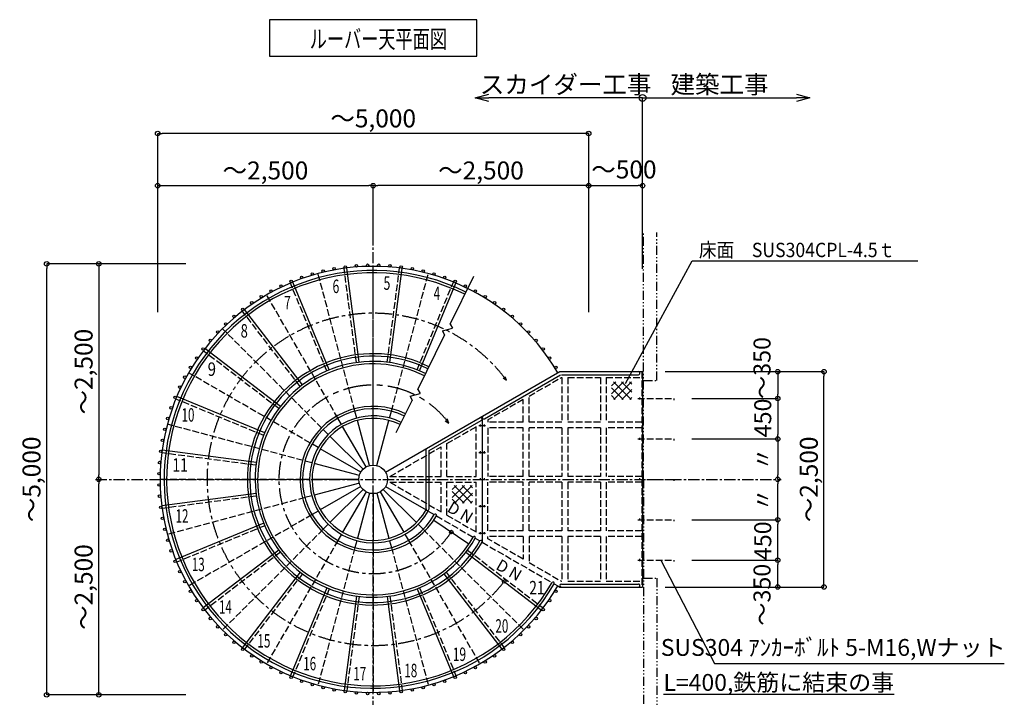
# Model space of a CAD drawing. Extents: x 109597 to 192906, y 16019 to 44719.
# Drawn here: x 125301 to 136266, y 29059 to 36608 of the extents above; entities that cross this region are included whole.
import ezdxf

# ---------------------------------------------------------------- set-up
doc = ezdxf.new("R2010")
doc.units = 0
doc.header["$LTSCALE"] = 100
doc.header["$MEASUREMENT"] = 0
for name, pattern in [('CENTER', [2, 1.25, -0.25, 0.25, -0.25]), ('CENTER1', [10, 6.25, -1.25, 1.25, -1.25]), ('DASHED3', [5, 3.75, -1.25]), ('PHANTOM2', [20, 10, -2.5, 1.25, -2.5, 1.25, -2.5])]:
    doc.linetypes.add(name, pattern=pattern)
doc.layers.get('0').update_dxf_attribs({"linetype": 'CONTINUOUS'})
doc.layers.get('Defpoints').update_dxf_attribs({"linetype": 'CONTINUOUS'})
for name, color, linetype in [('ルーバー', 1, 'CONTINUOUS'), ('寸法', 6, 'CONTINUOUS'), ('本体形状', 3, 'CONTINUOUS'), ('躯体形状', 2, 'CONTINUOUS')]:
    doc.layers.add(name, color=color, linetype=linetype)
doc.styles.add('1_20', font='romans.shx', dxfattribs={"width": 0.75, "bigfont": 'extfont2.shx'})
doc.styles.add('1_40', font='romans.shx', dxfattribs={"width": 0.75, "bigfont": 'extfont2.shx'})
doc.styles.add('40', font='romans.shx', dxfattribs={"bigfont": 'extfont2.shx'})
doc.dimstyles.new('1_50', dxfattribs={"dimscale": 50, "dimtxt": 4, "dimasz": 1, "dimexe": 0, "dimexo": 2, "dimgap": 1, "dimtad": 1, "dimdsep": 46, "dimlunit": 6, "dimtxsty": '1_40', "dimblk1": 'ORIGIN', "dimblk2": 'ORIGIN', "dimsah": 1, "dimcen": 0, "dimclrd": 256, "dimclre": 256, "dimclrt": 256, "dimazin": 0, "dimtfac": 1, "dimtmove": 2, "dimatfit": 3, "dimldrblk": 'NONE', "dimfxl": 1, "dimtolj": 1, "dimtzin": 0, "dimarcsym": 0})
doc.dimstyles.new('1_50_20', dxfattribs={"dimscale": 50, "dimtxt": 4, "dimasz": 1, "dimexe": 0, "dimexo": 2, "dimgap": 1, "dimtad": 1, "dimlfac": 0.4, "dimdsep": 46, "dimlunit": 6, "dimtxsty": '1_40', "dimblk1": 'ORIGIN', "dimblk2": 'ORIGIN', "dimsah": 1, "dimcen": 0, "dimclrd": 256, "dimclre": 256, "dimclrt": 256, "dimazin": 0, "dimtfac": 1, "dimtmove": 2, "dimatfit": 3, "dimldrblk": 'NONE', "dimfxl": 1, "dimtolj": 1, "dimtzin": 0, "dimarcsym": 0})

# ---------------------------------------------------------------- blocks, each defined once
blk = doc.blocks.new('_ORIGIN')
at = {"color": 0, "linetype": 'ByBlock'}
blk.add_line((0, 0), (-1, 0), dxfattribs=at)
blk.add_circle((0, 0), 0.5, dxfattribs=at)
blk = doc.blocks.new('*D23')
at = {"layer": 'Defpoints', "color": 0, "linetype": 'Continuous', "transparency": 16777216}
for p in [(125602, 33887), (127250, 33887), (127250, 29087)]:
    blk.add_point(p, dxfattribs=at)
at = {"layer": '寸法', "linetype": 'Continuous', "lineweight": -2, "transparency": 16777216}
for p, q in [((127150, 33887), (125602, 33887)), ((125602, 29137), (125602, 33837)), ((127150, 29087), (125602, 29087))]:
    blk.add_line(p, q, dxfattribs=at)
at = {"layer": '寸法', "linetype": 'Continuous', "lineweight": -2, "transparency": 16777216, "xscale": 50, "yscale": 50, "zscale": 50}
for p, rotation in [((125602, 33887), 90), ((125602, 29087), 270)]:
    blk.add_blockref('_ORIGIN', p, dxfattribs=dict(at, rotation=rotation))
at = {"layer": '寸法', "linetype": 'Continuous', "transparency": 16777216, "insert": (125433, 31487), "char_height": 200, "attachment_point": 5, "rotation": 90, "style": '1_40'}
blk.add_mtext('\\A1;～5,000', dxfattribs=at)
blk = doc.blocks.new('_NONE')
at = {"color": 0, "linetype": 'ByBlock'}
blk.add_circle((0, 0), 0.25, dxfattribs=at)
blk = doc.blocks.new('*D24')
at = {"layer": 'Defpoints', "color": 0, "linetype": 'Continuous', "transparency": 16777216}
for p in [(127250, 33887), (126182, 31487), (126765, 31487)]:
    blk.add_point(p, dxfattribs=at)
at = {"layer": '寸法', "linetype": 'Continuous', "lineweight": -2, "transparency": 16777216}
blk.add_line((126182, 33837), (126182, 31537), dxfattribs=at)
at = {"layer": '寸法', "linetype": 'Continuous', "lineweight": -2, "transparency": 16777216, "xscale": 50, "yscale": 50, "zscale": 50}
for p, rotation in [((126182, 33887), 90), ((126182, 31487), 270)]:
    blk.add_blockref('_ORIGIN', p, dxfattribs=dict(at, rotation=rotation))
at = {"layer": '寸法', "linetype": 'Continuous', "transparency": 16777216, "insert": (126013, 32687), "char_height": 200, "attachment_point": 5, "rotation": 90, "style": '1_40'}
blk.add_mtext('\\A1;～2,500', dxfattribs=at)
blk = doc.blocks.new('*D22')
at = {"layer": 'Defpoints', "color": 0, "linetype": 'Continuous', "transparency": 16777216}
for p in [(126182, 31487), (126765, 31487), (127250, 29087)]:
    blk.add_point(p, dxfattribs=at)
at = {"layer": '寸法', "linetype": 'Continuous', "lineweight": -2, "transparency": 16777216}
blk.add_line((126182, 29137), (126182, 31437), dxfattribs=at)
at = {"layer": '寸法', "linetype": 'Continuous', "lineweight": -2, "transparency": 16777216, "xscale": 50, "yscale": 50, "zscale": 50}
for p, rotation in [((126182, 31487), 90), ((126182, 29087), 270)]:
    blk.add_blockref('_ORIGIN', p, dxfattribs=dict(at, rotation=rotation))
at = {"layer": '寸法', "linetype": 'Continuous', "transparency": 16777216, "insert": (126013, 30287), "char_height": 200, "attachment_point": 5, "rotation": 90, "style": '1_40'}
blk.add_mtext('\\A1;～2,500', dxfattribs=at)
blk = doc.blocks.new('*D26')
at = {"layer": 'Defpoints', "color": 0, "linetype": 'Continuous', "transparency": 16777216}
for p in [(129238, 34759), (129238, 34065), (126838, 33249)]:
    blk.add_point(p, dxfattribs=at)
at = {"layer": '寸法', "linetype": 'Continuous', "lineweight": -2, "transparency": 16777216}
blk.add_line((126888, 34759), (129188, 34759), dxfattribs=at)
at = {"layer": '寸法', "linetype": 'Continuous', "lineweight": -2, "transparency": 16777216, "xscale": 50, "yscale": 50, "zscale": 50, "rotation": 180}
blk.add_blockref('_ORIGIN', (126838, 34759), dxfattribs=at)
at = {"layer": '寸法', "linetype": 'Continuous', "lineweight": -2, "transparency": 16777216, "xscale": 50, "yscale": 50, "zscale": 50}
blk.add_blockref('_ORIGIN', (129238, 34759), dxfattribs=at)
at = {"layer": '寸法', "linetype": 'Continuous', "transparency": 16777216, "insert": (128038, 34928), "char_height": 200, "attachment_point": 5, "style": '1_40'}
blk.add_mtext('\\A1;～2,500', dxfattribs=at)
blk = doc.blocks.new('*D25')
at = {"layer": 'Defpoints', "color": 0, "linetype": 'Continuous', "transparency": 16777216}
for p in [(126838, 35339), (126838, 33249), (131638, 33249)]:
    blk.add_point(p, dxfattribs=at)
at = {"layer": '寸法', "linetype": 'Continuous', "lineweight": -2, "transparency": 16777216}
for p, q in [((126838, 33349), (126838, 35339)), ((131588, 35339), (126888, 35339)), ((131638, 33349), (131638, 35339))]:
    blk.add_line(p, q, dxfattribs=at)
at = {"layer": '寸法', "linetype": 'Continuous', "lineweight": -2, "transparency": 16777216, "xscale": 50, "yscale": 50, "zscale": 50, "rotation": 180}
blk.add_blockref('_ORIGIN', (126838, 35339), dxfattribs=at)
at = {"layer": '寸法', "linetype": 'Continuous', "lineweight": -2, "transparency": 16777216, "xscale": 50, "yscale": 50, "zscale": 50}
blk.add_blockref('_ORIGIN', (131638, 35339), dxfattribs=at)
at = {"layer": '寸法', "linetype": 'Continuous', "transparency": 16777216, "insert": (129238, 35508), "char_height": 200, "attachment_point": 5, "style": '1_40'}
blk.add_mtext('\\A1;～5,000', dxfattribs=at)
blk = doc.blocks.new('*D27')
at = {"layer": 'Defpoints', "color": 0, "linetype": 'Continuous', "transparency": 16777216}
for p in [(129238, 34759), (129238, 34065), (131638, 33249)]:
    blk.add_point(p, dxfattribs=at)
at = {"layer": '寸法', "linetype": 'Continuous', "lineweight": -2, "transparency": 16777216}
for p, q in [((129238, 34165), (129238, 34759)), ((131588, 34759), (129288, 34759))]:
    blk.add_line(p, q, dxfattribs=at)
at = {"layer": '寸法', "linetype": 'Continuous', "lineweight": -2, "transparency": 16777216, "xscale": 50, "yscale": 50, "zscale": 50, "rotation": 180}
blk.add_blockref('_ORIGIN', (129238, 34759), dxfattribs=at)
at = {"layer": '寸法', "linetype": 'Continuous', "lineweight": -2, "transparency": 16777216, "xscale": 50, "yscale": 50, "zscale": 50}
blk.add_blockref('_ORIGIN', (131638, 34759), dxfattribs=at)
at = {"layer": '寸法', "linetype": 'Continuous', "transparency": 16777216, "insert": (130438, 34928), "char_height": 200, "attachment_point": 5, "style": '1_40'}
blk.add_mtext('\\A1;～2,500', dxfattribs=at)
blk = doc.blocks.new('*D21')
at = {"layer": 'Defpoints', "color": 0, "linetype": 'Continuous', "transparency": 16777216}
for p in [(132238, 34759), (132238, 34010), (131638, 33249)]:
    blk.add_point(p, dxfattribs=at)
at = {"layer": '寸法', "linetype": 'Continuous', "lineweight": -2, "transparency": 16777216}
for p, q in [((131688, 34759), (132188, 34759)), ((132238, 34110), (132238, 34759))]:
    blk.add_line(p, q, dxfattribs=at)
at = {"layer": '寸法', "linetype": 'Continuous', "lineweight": -2, "transparency": 16777216, "xscale": 50, "yscale": 50, "zscale": 50, "rotation": 180}
blk.add_blockref('_ORIGIN', (131638, 34759), dxfattribs=at)
at = {"layer": '寸法', "linetype": 'Continuous', "lineweight": -2, "transparency": 16777216, "xscale": 50, "yscale": 50, "zscale": 50}
blk.add_blockref('_ORIGIN', (132238, 34759), dxfattribs=at)
at = {"layer": '寸法', "linetype": 'Continuous', "transparency": 16777216, "insert": (132030, 34939), "char_height": 200, "attachment_point": 5, "style": '1_40'}
blk.add_mtext('\\A1;～500', dxfattribs=at)
blk = doc.blocks.new('*D50')
at = {"layer": 'Defpoints', "color": 0, "linetype": 'Continuous', "transparency": 16777216}
for p in [(132388, 32687), (134258, 32687), (132388, 30287)]:
    blk.add_point(p, dxfattribs=at)
at = {"layer": '寸法', "linetype": 'Continuous', "lineweight": -2, "transparency": 16777216}
for p, q in [((132488, 32687), (134258, 32687)), ((134258, 30337), (134258, 32637)), ((132488, 30287), (134258, 30287))]:
    blk.add_line(p, q, dxfattribs=at)
at = {"layer": '寸法', "linetype": 'Continuous', "lineweight": -2, "transparency": 16777216, "xscale": 50, "yscale": 50, "zscale": 50}
for p, rotation in [((134258, 32687), 90), ((134258, 30287), 270)]:
    blk.add_blockref('_ORIGIN', p, dxfattribs=dict(at, rotation=rotation))
at = {"layer": '寸法', "linetype": 'Continuous', "transparency": 16777216, "insert": (134089, 31487), "char_height": 200, "attachment_point": 5, "rotation": 90, "style": '1_40'}
blk.add_mtext('\\A1;～2,500', dxfattribs=at)
blk = doc.blocks.new('*D54')
at = {"layer": 'Defpoints', "color": 0, "linetype": 'Continuous', "transparency": 16777216}
for p in [(132488, 32687), (132687, 32387), (133743, 32387)]:
    blk.add_point(p, dxfattribs=at)
at = {"layer": '寸法', "linetype": 'Continuous', "lineweight": -2, "transparency": 16777216}
blk.add_line((133743, 32637), (133743, 32437), dxfattribs=at)
at = {"layer": '寸法', "linetype": 'Continuous', "lineweight": -2, "transparency": 16777216, "xscale": 50, "yscale": 50, "zscale": 50}
for p, rotation in [((133743, 32687), 90), ((133743, 32387), 270)]:
    blk.add_blockref('_ORIGIN', p, dxfattribs=dict(at, rotation=rotation))
at = {"layer": '寸法', "linetype": 'Continuous', "transparency": 16777216, "insert": (133568, 32727), "char_height": 190, "attachment_point": 5, "rotation": 90, "style": '1_40'}
blk.add_mtext('\\A1;～350', dxfattribs=at)
blk = doc.blocks.new('*D56')
at = {"layer": 'Defpoints', "color": 0, "linetype": 'Continuous', "transparency": 16777216}
for p in [(132687, 32387), (132687, 31937), (133743, 31937)]:
    blk.add_point(p, dxfattribs=at)
at = {"layer": '寸法', "linetype": 'Continuous', "lineweight": -2, "transparency": 16777216}
for p, q in [((132787, 32387), (133743, 32387)), ((133743, 32337), (133743, 31987)), ((132787, 31937), (133743, 31937))]:
    blk.add_line(p, q, dxfattribs=at)
at = {"layer": '寸法', "linetype": 'Continuous', "lineweight": -2, "transparency": 16777216, "xscale": 50, "yscale": 50, "zscale": 50}
for p, rotation in [((133743, 32387), 90), ((133743, 31937), 270)]:
    blk.add_blockref('_ORIGIN', p, dxfattribs=dict(at, rotation=rotation))
at = {"layer": '寸法', "linetype": 'Continuous', "transparency": 16777216, "insert": (133576, 32171), "char_height": 190, "attachment_point": 5, "rotation": 90, "style": '1_40'}
blk.add_mtext('\\A1;450', dxfattribs=at)
blk = doc.blocks.new('*D55')
at = {"layer": 'Defpoints', "color": 0, "linetype": 'Continuous', "transparency": 16777216}
for p in [(132687, 31937), (132687, 31487), (133743, 31487)]:
    blk.add_point(p, dxfattribs=at)
at = {"layer": '寸法', "linetype": 'Continuous', "lineweight": -2, "transparency": 16777216}
blk.add_line((133743, 31887), (133743, 31537), dxfattribs=at)
at = {"layer": '寸法', "linetype": 'Continuous', "lineweight": -2, "transparency": 16777216, "xscale": 50, "yscale": 50, "zscale": 50}
for p, rotation in [((133743, 31937), 90), ((133743, 31487), 270)]:
    blk.add_blockref('_ORIGIN', p, dxfattribs=dict(at, rotation=rotation))
at = {"layer": '寸法', "linetype": 'Continuous', "transparency": 16777216, "insert": (133576, 31714), "char_height": 190, "attachment_point": 5, "rotation": 90, "style": '1_40'}
blk.add_mtext('\\A1;〃', dxfattribs=at)
blk = doc.blocks.new('*D51')
at = {"layer": 'Defpoints', "color": 0, "linetype": 'Continuous', "transparency": 16777216}
for p in [(132687, 30587), (133743, 30587), (132488, 30287)]:
    blk.add_point(p, dxfattribs=at)
at = {"layer": '寸法', "linetype": 'Continuous', "lineweight": -2, "transparency": 16777216}
blk.add_line((133743, 30337), (133743, 30537), dxfattribs=at)
at = {"layer": '寸法', "linetype": 'Continuous', "lineweight": -2, "transparency": 16777216, "xscale": 50, "yscale": 50, "zscale": 50}
for p, rotation in [((133743, 30587), 90), ((133743, 30287), 270)]:
    blk.add_blockref('_ORIGIN', p, dxfattribs=dict(at, rotation=rotation))
at = {"layer": '寸法', "linetype": 'Continuous', "transparency": 16777216, "insert": (133568, 30201), "char_height": 190, "attachment_point": 5, "rotation": 90, "style": '1_40'}
blk.add_mtext('\\A1;～350', dxfattribs=at)
blk = doc.blocks.new('*D53')
at = {"layer": 'Defpoints', "color": 0, "linetype": 'Continuous', "transparency": 16777216}
for p in [(132687, 31487), (133743, 31487), (132687, 31037)]:
    blk.add_point(p, dxfattribs=at)
at = {"layer": '寸法', "linetype": 'Continuous', "lineweight": -2, "transparency": 16777216}
blk.add_line((133743, 31087), (133743, 31437), dxfattribs=at)
at = {"layer": '寸法', "linetype": 'Continuous', "lineweight": -2, "transparency": 16777216, "xscale": 50, "yscale": 50, "zscale": 50}
for p, rotation in [((133743, 31487), 90), ((133743, 31037), 270)]:
    blk.add_blockref('_ORIGIN', p, dxfattribs=dict(at, rotation=rotation))
at = {"layer": '寸法', "linetype": 'Continuous', "transparency": 16777216, "insert": (133576, 31259), "char_height": 190, "attachment_point": 5, "rotation": 90, "style": '1_40'}
blk.add_mtext('\\A1;〃', dxfattribs=at)
blk = doc.blocks.new('*D52')
at = {"layer": 'Defpoints', "color": 0, "linetype": 'Continuous', "transparency": 16777216}
for p in [(132687, 31037), (133743, 31037), (132687, 30587)]:
    blk.add_point(p, dxfattribs=at)
at = {"layer": '寸法', "linetype": 'Continuous', "lineweight": -2, "transparency": 16777216}
for p, q in [((132787, 31037), (133743, 31037)), ((133743, 30637), (133743, 30987)), ((132787, 30587), (133743, 30587))]:
    blk.add_line(p, q, dxfattribs=at)
at = {"layer": '寸法', "linetype": 'Continuous', "lineweight": -2, "transparency": 16777216, "xscale": 50, "yscale": 50, "zscale": 50}
for p, rotation in [((133743, 31037), 90), ((133743, 30587), 270)]:
    blk.add_blockref('_ORIGIN', p, dxfattribs=dict(at, rotation=rotation))
at = {"layer": '寸法', "linetype": 'Continuous', "transparency": 16777216, "insert": (133576, 30803), "char_height": 190, "attachment_point": 5, "rotation": 90, "style": '1_40'}
blk.add_mtext('\\A1;450', dxfattribs=at)
blk = doc.blocks.new('_Small')
at = {"color": 0, "linetype": 'ByBlock', "lineweight": -2}
blk.add_circle((0, 0), 0.25, dxfattribs=at)
blk = doc.blocks.new('_Open30')
at = {"color": 0, "linetype": 'ByBlock', "lineweight": -2}
for p, q in [((-1, 0.268), (0, 0)), ((0, 0), (-1, -0.268)), ((0, 0), (-1, 0))]:
    blk.add_line(p, q, dxfattribs=at)
blk = doc.blocks.new('*D82')
at = {"layer": 'Defpoints', "color": 0, "linetype": 'Continuous', "transparency": 16777216}
for p in [(130374, 35744), (130374, 35736), (132238, 33731)]:
    blk.add_point(p, dxfattribs=at)
at = {"layer": '寸法', "linetype": 'Continuous', "lineweight": -2, "transparency": 16777216}
for p, q in [((132238, 35736), (130524, 35736)), ((132238, 33831), (132238, 35736))]:
    blk.add_line(p, q, dxfattribs=at)
at = {"layer": '寸法', "linetype": 'Continuous', "lineweight": -2, "transparency": 16777216, "xscale": 150, "yscale": 150, "zscale": 150, "rotation": 180}
blk.add_blockref('_Open30', (130374, 35736), dxfattribs=at)
at = {"layer": '寸法', "linetype": 'Continuous', "lineweight": -2, "transparency": 16777216, "xscale": 150, "yscale": 150, "zscale": 150}
blk.add_blockref('_Small', (132238, 35736), dxfattribs=at)
at = {"layer": '寸法', "linetype": 'Continuous', "transparency": 16777216, "insert": (131381, 35886), "char_height": 200, "attachment_point": 5, "style": '1_40'}
blk.add_mtext('\\A1;スカイダー工事', dxfattribs=at)
blk = doc.blocks.new('*D83')
at = {"layer": 'Defpoints', "color": 0, "linetype": 'Continuous', "transparency": 16777216}
for p in [(134101, 35736), (134101, 35736), (132238, 32248)]:
    blk.add_point(p, dxfattribs=at)
at = {"layer": '寸法', "linetype": 'Continuous', "lineweight": -2, "transparency": 16777216}
blk.add_line((132238, 35736), (133951, 35736), dxfattribs=at)
at = {"layer": '寸法', "linetype": 'Continuous', "lineweight": -2, "transparency": 16777216, "xscale": 150, "yscale": 150, "zscale": 150, "rotation": 180}
blk.add_blockref('_Small', (132238, 35736), dxfattribs=at)
at = {"layer": '寸法', "linetype": 'Continuous', "lineweight": -2, "transparency": 16777216, "xscale": 150, "yscale": 150, "zscale": 150}
blk.add_blockref('_Open30', (134101, 35736), dxfattribs=at)
at = {"layer": '寸法', "linetype": 'Continuous', "transparency": 16777216, "insert": (133095, 35886), "char_height": 200, "attachment_point": 5, "style": '1_40'}
blk.add_mtext('\\A1;建築工事', dxfattribs=at)

msp = doc.modelspace()

# ---------------------------------------------------------------- hatches: boundary and pattern name
at = {"layer": '本体形状', "linetype": 'Continuous'}
h = msp.add_hatch(dxfattribs=at)
h.set_pattern_fill('ANSI37', color=256, scale=500, style=0)
h.set_pattern_definition([(135, (150797.19, 7769.17), (44.19417, 44.19417), []), (45, (150797.19, 7769.17), (44.19417, -44.19417), [])])
h.paths.add_polyline_path([(131892.327, 32574.122), (132116.878, 32574.122), (132116.878, 32377.378), (131892.327, 32377.378)])
h = msp.add_hatch(dxfattribs=at)
h.set_pattern_fill('ANSI37', color=256, scale=500, style=0)
h.set_pattern_definition([(135, (149023.74, 6614.283), (44.19417, 44.19417), []), (45, (149023.74, 6614.283), (44.19417, -44.19417), [])])
h.paths.add_polyline_path([(130118.873, 31419.235), (130343.424, 31419.235), (130343.424, 31222.492), (130118.873, 31222.492)])

# ---------------------------------------------------------------- linework, layer by layer
at = {"layer": 'ルーバー', "color": 1, "linetype": 'Continuous'}
for centre in [(129175.227, 33872.467), (129300.169, 33872.467), (128559.923, 33775.014), (128680.606, 33807.35), (128802.813, 33833.327), (128926.212, 33852.87), (129050.465, 33865.932), (129424.934, 33865.932), (129549.188, 33852.874), (129672.587, 33833.327), (129794.794, 33807.35), (129915.477, 33775.014), (128324.462, 33691.632), (128441.102, 33736.405), (130034.298, 33736.409), (130150.938, 33691.632), (128099.009, 33584.096), (128210.325, 33640.815), (130265.071, 33640.811), (130376.395, 33584.096), (127886.028, 33453.581), (127990.809, 33521.628), (130484.594, 33521.628), (130589.376, 33453.585), (127784.95, 33380.143), (130690.45, 33380.147), (127595.009, 33217.921), (127687.86, 33301.518), (130787.544, 33301.522), (130880.387, 33217.921), (127506.665, 33129.573), (130968.735, 33129.577), (127423.063, 33036.726), (131052.337, 33036.73), (127344.438, 32939.636), (131130.954, 32939.636), (127271.005, 32838.558), (131204.391, 32838.562), (127202.958, 32733.777), (131272.438, 32733.781), (127140.489, 32625.578), (127083.766, 32514.257), (127032.954, 32400.121), (126988.18, 32283.484), (126949.571, 32164.658), (126917.235, 32043.982), (126891.259, 31921.773), (126871.712, 31798.375), (126858.653, 31674.121), (126852.114, 31549.357), (126852.118, 31424.416), (126858.657, 31299.65), (126871.716, 31175.396), (126891.259, 31051.998), (126917.235, 30929.791), (126949.571, 30809.107), (126988.18, 30690.287), (127032.954, 30573.646), (127083.77, 30459.513), (127140.489, 30348.193), (127202.958, 30239.994), (131272.438, 30239.998), (127271.005, 30135.213), (127344.438, 30034.136), (131130.962, 30034.136), (131204.399, 30135.213), (127423.067, 29937.041), (131052.337, 29937.043), (127506.665, 29844.197), (130968.735, 29844.197), (127595.009, 29755.849), (130880.391, 29755.851), (127687.856, 29672.252), (127784.954, 29593.625), (130690.454, 29593.627), (130787.548, 29672.254), (127886.024, 29520.191), (130589.376, 29520.189), (127990.809, 29452.144), (128099.009, 29389.673), (130376.395, 29389.675), (130484.594, 29452.146), (128210.329, 29332.955), (128324.466, 29282.134), (130150.934, 29282.138), (130265.075, 29332.955), (128441.102, 29237.365), (128559.926, 29198.756), (128680.61, 29166.42), (129794.794, 29166.423), (129915.477, 29198.759), (130034.298, 29237.367), (128802.813, 29140.443), (128926.216, 29120.9), (129050.465, 29107.841), (129175.231, 29101.302), (129300.173, 29101.302), (129424.934, 29107.841), (129549.188, 29120.9), (129672.587, 29140.443)]:
    msp.add_circle(centre, 13.6, dxfattribs=at)
at = {"layer": '寸法', "linetype": 'Continuous'}
for p, q in [((130390.547, 36607.699), (128084.853, 36607.699)), ((128084.853, 36607.699), (128084.853, 36202.644)), ((130390.547, 36202.644), (130390.547, 36607.699)), ((128084.853, 36202.644), (130390.547, 36202.644)), ((132048.812, 32554.741), (132789.621, 33922.849)), ((132789.621, 33922.849), (135303.609, 33922.849))]:
    msp.add_line(p, q, dxfattribs=at)
at = {"layer": '寸法'}
for p, q in [((132439.897, 30586.884), (133040.014, 29435.219)), ((133040.014, 29435.219), (136266.055, 29435.219))]:
    msp.add_line(p, q, dxfattribs=at)
at = {"layer": '本体形状', "color": 3, "linetype": 'CENTER'}
for p, q in [((129237.7, 28893.677), (129237.7, 34290.112)), ((126146.914, 31486.884), (133781.41, 31486.884))]:
    msp.add_line(p, q, dxfattribs=at)
at = {"layer": '本体形状', "color": 3, "linetype": 'DASHED3', "ltscale": 0.2}
for p, q in [((129034.164, 32246.49), (128623.571, 33778.835)), ((129051.375, 32787.207), (128913.11, 33837.382)), ((129237.7, 32273.285), (129237.7, 33859.69)), ((129394.274, 32791.121), (129532.524, 33841.299)), ((129441.235, 32246.488), (129851.825, 33778.839)), ((128721.18, 32694.672), (128315.817, 33673.28)), ((129726.501, 32706.156), (130131.844, 33684.768)), ((128844.501, 32167.923), (128051.298, 33541.792)), ((128426.182, 32519.832), (127781.35, 33360.178)), ((128737.634, 31986.949), (127559.872, 33164.71)), ((128186.487, 32274.599), (127346.13, 32919.416)), ((132228.7, 32686.882), (132228.7, 30286.884)), ((128625.243, 31840.478), (127182.79, 32673.285)), ((130974.373, 32414.491), (131333.587, 32621.886)), ((131339.694, 32621.886), (131339.694, 32124.57)), ((131404.694, 32621.886), (131404.694, 32124.57)), ((131404.694, 32621.886), (131768.081, 32621.886)), ((131768.081, 32621.889), (131768.081, 32124.573)), ((131833.081, 32621.889), (131833.081, 32124.573)), ((131833.081, 32621.886), (132228.7, 32621.887)), ((128018.43, 31975.683), (127039.817, 32381.029)), ((130909.373, 32376.963), (130515.145, 32149.355)), ((130909.373, 32124.568), (130909.373, 32376.963)), ((130974.376, 32124.568), (130974.373, 32414.491)), ((132184.559, 32386.888), (132584.559, 32386.888)), ((132202.274, 32399.881), (132202.274, 32376.881)), ((132584.559, 32386.888), (132584.559, 32370.666)), ((129237.696, 32194.084), (129237.7, 32273.285)), ((130515.145, 32149.072), (130515.145, 32124.572)), ((128554.594, 31669.91), (126945.751, 32101.011)), ((130058.259, 31885.59), (130385.137, 32074.31)), ((130385.137, 31519.386), (130385.137, 32074.31)), ((130909.373, 32124.572), (130515.145, 32124.572)), ((130909.373, 32059.574), (130515.149, 32059.572)), ((130515.149, 32059.572), (130515.153, 31519.384)), ((130909.376, 31519.384), (130909.373, 32059.574)), ((131339.694, 32124.57), (130974.373, 32124.572)), ((131339.694, 32059.57), (130974.376, 32059.57)), ((130974.376, 31519.384), (130974.376, 32059.57)), ((131339.694, 32059.57), (131339.694, 31519.383)), ((131768.081, 32124.57), (131404.694, 32124.57)), ((131768.081, 32059.57), (131404.694, 32059.57)), ((131404.694, 32059.57), (131404.694, 31519.382)), ((131768.081, 32059.573), (131768.081, 31519.386)), ((132228.7, 32124.57), (131833.081, 32124.57)), ((131833.081, 32059.573), (131833.081, 31519.385)), ((132228.7, 32059.571), (131833.081, 32059.57)), ((132184.559, 31936.884), (132584.559, 31936.884)), ((132202.274, 31949.877), (132202.274, 31926.881)), ((132584.559, 31936.884), (132584.559, 31920.666)), ((129423.993, 31519.386), (129993.259, 31848.056)), ((129993.259, 31519.388), (129993.259, 31848.056)), ((130058.255, 31519.388), (130058.259, 31885.59)), ((127933.466, 31643.459), (126883.286, 31781.709)), ((128451.301, 31486.884), (126864.899, 31486.884)), ((129423.993, 31519.386), (129993.259, 31519.388)), ((130058.255, 31519.388), (130385.137, 31519.386)), ((130909.376, 31519.384), (130515.153, 31519.384)), ((131339.694, 31519.383), (130974.376, 31519.384)), ((131768.081, 31519.382), (131404.694, 31519.382)), ((132228.7, 31519.383), (131833.081, 31519.382)), ((132184.559, 31486.886), (132584.559, 31486.888)), ((132202.274, 31499.881), (132202.278, 31476.879)), ((132584.559, 31486.888), (132584.559, 31470.668)), ((129423.997, 31454.386), (129993.259, 31454.386)), ((129423.997, 31454.386), (129993.255, 31125.72)), ((129993.255, 31125.72), (129993.259, 31454.386)), ((130058.259, 31454.386), (130385.137, 31454.388)), ((130058.259, 31088.193), (130058.259, 31454.386)), ((130385.141, 30899.47), (130385.137, 31454.388)), ((130515.145, 30914.201), (130515.149, 31454.384)), ((130909.376, 31454.384), (130515.149, 31454.384)), ((130909.376, 30914.2), (130909.376, 31454.384)), ((130974.373, 30914.2), (130974.376, 31454.382)), ((131339.694, 31454.382), (130974.376, 31454.382)), ((131339.694, 31454.382), (131339.694, 30914.199)), ((131768.081, 31454.383), (131404.694, 31454.382)), ((131404.694, 31454.382), (131404.694, 30914.199)), ((131768.081, 31454.385), (131768.081, 30914.202)), ((131833.081, 31454.385), (131833.081, 30914.202)), ((132228.7, 31454.383), (131833.081, 31454.383)), ((127937.384, 31300.562), (126887.204, 31162.295)), ((128478.098, 31283.349), (126945.751, 30872.757)), ((128556.661, 31093.683), (127182.794, 30300.484)), ((129942.298, 31080.09), (130351.759, 30843.689)), ((130058.259, 31088.193), (130385.141, 30899.47)), ((132184.559, 31036.886), (132584.559, 31036.884)), ((132202.27, 31049.879), (132202.274, 31026.879)), ((132584.559, 31036.884), (132584.559, 31020.664)), ((128029.911, 30970.365), (127051.305, 30565.002)), ((128681.634, 30930.818), (127559.876, 29809.06)), ((129793.766, 30930.822), (130915.524, 29809.064)), ((130909.376, 30914.2), (130515.145, 30914.201)), ((130909.373, 30849.2), (130515.145, 30849.203)), ((130909.373, 30596.808), (130515.145, 30824.416)), ((130515.149, 30824.699), (130515.149, 30849.201)), ((130909.373, 30849.2), (130909.373, 30596.808)), ((131339.694, 30914.199), (130974.373, 30914.2)), ((130974.376, 30849.202), (130974.373, 30559.279)), ((131339.694, 30849.201), (130974.376, 30849.202)), ((131339.694, 30849.201), (131339.694, 30351.883)), ((131768.081, 30914.199), (131404.694, 30914.199)), ((131768.081, 30849.201), (131404.694, 30849.201)), ((131404.694, 30849.201), (131404.694, 30351.883)), ((131768.081, 30849.204), (131768.081, 30351.887)), ((132228.7, 30914.199), (131833.081, 30914.199)), ((131833.081, 30849.204), (131833.081, 30351.886)), ((132228.7, 30849.201), (131833.081, 30849.201)), ((128844.501, 30805.845), (128051.301, 29431.978)), ((129034.164, 30727.283), (128623.575, 29194.935)), ((129441.235, 30727.287), (129851.829, 29194.935)), ((129630.899, 30805.845), (130424.106, 29431.978)), ((130450.141, 30786.888), (131229.559, 30336.888)), ((128204.751, 30675.365), (127364.407, 30030.537)), ((129237.704, 30700.486), (129237.704, 29114.084)), ((130288.919, 30699.173), (131129.274, 30054.357)), ((132202.274, 30599.877), (132202.27, 30576.877)), ((130974.373, 30559.279), (131333.587, 30351.884)), ((132184.559, 30586.884), (132584.559, 30586.884)), ((132584.559, 30586.884), (132584.559, 30570.666)), ((128449.985, 30435.672), (127805.173, 29595.314)), ((130049.219, 30453.939), (130694.048, 29613.595)), ((128748.899, 30267.615), (128343.559, 29289.002)), ((129754.219, 30279.099), (130159.587, 29300.494)), ((131404.694, 30351.883), (131768.081, 30351.884)), ((131833.081, 30351.884), (132228.7, 30351.884)), ((129081.125, 30182.65), (128942.875, 29132.472)), ((129424.024, 30186.57), (129562.29, 29136.39))]:
    msp.add_line(p, q, dxfattribs=at)
at = {"layer": '本体形状', "color": 3, "linetype": 'Continuous'}
for p, q in [((129081.117, 32791.121), (128942.867, 33841.299)), ((129424.016, 32787.207), (129562.282, 33837.382)), ((128748.895, 32706.156), (128343.548, 33684.764)), ((129754.219, 32694.675), (130159.571, 33673.284)), ((130093.298, 33216.632), (130357.887, 33751.538)), ((128449.983, 32538.097), (127805.163, 33378.452)), ((130010.387, 33140.788), (130119.61, 33170.573)), ((130010.387, 33140.788), (130031.462, 33091.625)), ((130093.298, 33216.632), (130119.61, 33170.573)), ((129733.665, 32489.582), (130031.462, 33091.625)), ((128204.749, 32298.402), (127364.401, 32943.228)), ((129375.614, 31566.509), (131316.125, 32686.886)), ((131316.165, 32686.886), (132237.7, 32686.886)), ((132237.7, 32686.882), (132237.7, 30286.884)), ((130475.657, 32162.348), (131325.348, 32652.91)), ((130686.776, 32618.613), (130722.121, 32590.963)), ((130722.121, 32590.963), (130705.95, 32629.432)), ((131333.165, 32652.91), (132190.696, 32652.886)), ((129733.665, 32489.582), (129759.985, 32443.523)), ((128029.911, 32003.404), (127051.303, 32408.759)), ((129495.52, 32008.119), (129671.837, 32364.574)), ((129650.766, 32413.738), (129759.985, 32443.523)), ((129650.766, 32413.738), (129671.837, 32364.574)), ((129054.656, 32169.988), (129034.164, 32246.49)), ((129420.735, 32169.99), (129441.235, 32246.488)), ((128884.094, 32099.336), (128844.62, 32167.998)), ((129196.481, 31640.711), (129061.703, 32143.713)), ((129237.7, 31646.134), (129237.696, 32166.884)), ((129278.915, 31640.709), (129413.696, 32143.713)), ((129860.599, 31807.249), (130441.636, 32142.706)), ((130040.102, 32140.034), (130080.207, 32113.527)), ((130080.207, 32113.527), (130060.625, 32159.969)), ((130450.141, 32186.9), (130450.141, 30786.888)), ((129158.071, 31624.8), (128897.7, 32075.779)), ((129125.09, 31599.492), (128756.864, 31967.715)), ((127937.38, 31673.205), (126887.204, 31811.466)), ((129099.785, 31566.511), (128648.801, 31826.882)), ((129826.599, 31156.705), (129826.599, 31826.891)), ((129860.599, 31156.705), (129860.599, 31807.249)), ((130427.989, 31799.517), (130427.989, 31776.517)), ((130472.294, 31799.517), (130472.294, 31776.517)), ((130412.641, 31786.888), (130487.645, 31786.884)), ((129083.875, 31528.099), (128580.872, 31662.881)), ((129078.449, 31486.886), (128557.7, 31486.884)), ((130412.641, 31486.884), (130487.641, 31486.886)), ((130427.989, 31499.517), (130427.989, 31476.517)), ((130472.294, 31499.517), (130472.29, 31476.517)), ((129083.879, 31445.666), (128580.872, 31310.886)), ((129099.785, 31407.259), (128648.805, 31146.884)), ((129125.093, 31374.279), (128756.872, 31006.052)), ((129350.305, 31374.283), (129718.532, 31006.056)), ((129375.622, 31407.259), (129826.598, 31146.888)), ((127933.469, 31330.306), (126883.29, 31192.054)), ((128554.602, 31303.845), (128478.098, 31283.349)), ((129158.079, 31348.97), (128897.704, 30897.99)), ((129196.485, 31333.062), (129061.703, 30830.056)), ((129237.704, 31327.634), (129237.704, 30806.888)), ((129278.919, 31333.06), (129413.7, 30830.058)), ((129317.325, 31348.972), (129577.704, 30897.99)), ((130412.641, 31186.888), (130487.641, 31186.884)), ((130427.989, 31199.517), (130427.989, 31176.517)), ((130472.29, 31199.517), (130472.294, 31176.517)), ((128625.251, 31133.283), (128556.661, 31093.683)), ((129850.153, 31133.291), (129918.743, 31093.689)), ((129912.204, 31031.931), (130304.18, 30767.543)), ((128018.43, 30998.084), (127039.821, 30592.734)), ((128737.637, 30986.818), (128681.634, 30930.818)), ((129737.766, 30986.826), (129793.766, 30930.822)), ((128884.102, 30874.431), (128844.501, 30805.845)), ((129591.301, 30874.435), (129630.899, 30805.845)), ((130375.317, 30830.091), (130426.583, 30800.49)), ((130412.641, 30886.888), (130487.641, 30886.888)), ((130427.989, 30899.517), (130427.989, 30876.517)), ((130472.294, 30899.517), (130472.294, 30876.517)), ((129054.664, 30803.785), (129034.164, 30727.283)), ((129237.704, 30779.687), (129237.704, 30700.486)), ((129420.743, 30803.787), (129441.235, 30727.287)), ((128186.489, 30699.168), (127346.134, 30054.349)), ((130270.649, 30675.369), (131110.997, 30030.543)), ((128426.184, 30453.935), (127781.356, 29613.588)), ((130025.419, 30435.677), (130670.235, 29595.32)), ((128721.184, 30279.095), (128315.825, 29300.488)), ((129726.505, 30267.619), (130131.852, 29289.007)), ((131253.114, 30323.289), (131292.61, 30300.49)), ((131292.61, 30300.49), (131316.165, 30286.884)), ((131316.165, 30286.884), (132237.7, 30286.884)), ((131333.165, 30320.861), (132190.696, 30320.884)), ((129051.383, 30186.566), (128913.118, 29136.39)), ((129394.278, 30182.652), (129532.532, 29132.474))]:
    msp.add_line(p, q, dxfattribs=at)
at = {"layer": '本体形状', "color": 3, "linetype": 'DASHED3'}
for p, q in [((131333.587, 32621.886), (131339.694, 32621.886)), ((130412.645, 32086.886), (130487.641, 32086.888)), ((130427.989, 32099.517), (130427.989, 32076.517)), ((130472.294, 32099.517), (130472.29, 32076.517)), ((128530.501, 31486.881), (128451.301, 31486.884)), ((131333.587, 30351.884), (131339.694, 30351.884))]:
    msp.add_line(p, q, dxfattribs=at)
at = {"layer": '本体形状', "color": 3, "linetype": 'Continuous'}
for centre, radius in [((129237.7, 31486.884), 159.25), ((130108.192, 30899.736), 20), ((130696.227, 30348.814), 20)]:
    msp.add_circle(centre, radius, dxfattribs=at)
for centre, radius, start, end in [((129237.7, 31486.884), 2372.801, 29.999906, 330.0001831), ((129237.7, 31486.884), 2327.199, 63.6812787, 330.0001221), ((129237.7, 31486.884), 2300, 63.6812793, 330.0001221), ((129237.7, 31486.884), 1400, 63.681312, 330.0001831), ((129237.7, 31486.884), 1372.801, 63.6813136, 330.0001831), ((129237.7, 31486.884), 1313.6, 63.6813175, 330.0002136), ((129237.7, 31486.884), 1286.4, 63.6813194, 330.0002136), ((132190.707, 32669.89), 17, 269.9993848, 89.9994153), ((129237.7, 31486.884), 813.6, 63.6813722, 330.0002747), ((129237.7, 31486.884), 786.4, 63.6813772, 330.0003052), ((129237.7, 31486.884), 707.199, 63.6813939, 330.0006104), ((129237.7, 31486.884), 680, 63.6814005, 330.0003052), ((130433.131, 32157.437), 17.01, 299.9996438, 120.0004966), ((130467.152, 32177.079), 17.011, 120.0004966, 299.9996438), ((129843.599, 31156.705), 17, 180, 0), ((129930.52, 31086.888), 13.599, 329.9994812, 149.9994659), ((130363.54, 30836.888), 13.599, 329.9994812, 149.9994659), ((130438.364, 30793.689), 13.599, 329.9994812, 149.9994659), ((131241.337, 30330.091), 13.599, 329.9994812, 149.9994659), ((131333.165, 30303.886), 16.998, 90, 270), ((132190.696, 30303.886), 17, 270.000061, 90.0000916)]:
    msp.add_arc(centre, radius, start, end, dxfattribs=at)
at = {"layer": '本体形状', "color": 3, "linetype": 'CENTER1', "ltscale": 0.3}
for radius, start, end in [(1850, 37.0354639, 322.0355835), (1050, 119.9997253, 326.0002136)]:
    msp.add_arc((129237.7, 31486.884), radius, start, end, dxfattribs=at)
at = {"layer": '本体形状', "color": 3, "linetype": 'CENTER1', "ltscale": 0.5}
msp.add_arc((129237.7, 31486.884), 1050, 36.6413849, 119.9997253, dxfattribs=at)
at = {"layer": '躯体形状', "color": 2, "linetype": 'PHANTOM2', "ltscale": 0.1}
for p, q in [((132247.7, 31486.884), (132247.7, 34235.134)), ((132397.7, 32586.884), (132397.7, 34235.134)), ((132247.7, 32586.884), (132397.7, 32586.884)), ((132247.7, 31486.884), (132247.7, 28639.727)), ((132247.7, 30386.884), (132397.7, 30386.884)), ((132397.7, 30386.884), (132397.7, 28639.727))]:
    msp.add_line(p, q, dxfattribs=at)

# ---------------------------------------------------------------- texts
at = {"layer": '寸法', "style": '40'}
for s, height, width, p in [('ルーバー天平面図', 200, 0.7, (128531.473, 36292.778)), ('床面\u3000SUS304CPL-4.5ｔ ', 160, 0.9, (132865.39, 33962.41)), ('6', 150, 0.665158, (128785.118, 33562.436)), ('5', 150, 0.665158, (129353.27, 33597.862)), ('4', 150, 0.628205, (129911.227, 33485.034)), ('7', 150, 0.665158, (128245.497, 33381.167)), ('8', 150, 0.7, (127762.35, 33066.416)), (' 9', 150, 0.818989, (127356.989, 32639.625)), ('10', 150, 0.633056, (127103.594, 32129.881)), ('11', 150, 0.755583, (127001.49, 31571.923)), ('12', 150, 0.633056, (127036.916, 31003.775)), ('13', 150, 0.633056, (127218.182, 30464.154)), ('21', 150, 0.755583, (130975.489, 30205.166)), ('14', 150, 0.616397, (127522.216, 29989.838)), ('20', 150, 0.633056, (130598.798, 29778.371)), ('15', 150, 0.633056, (127949.005, 29613.146)), ('19', 150, 0.650641, (130124.477, 29463.619)), ('16', 150, 0.633056, (128458.751, 29359.752)), ('17', 150, 0.633056, (129016.703, 29246.923)), ('18', 150, 0.633056, (129584.86, 29282.349))]:
    msp.add_text(s, height=height, dxfattribs=dict(at, width=width)).set_placement(p)
for p in [(130051.043, 31134.902), (130593.186, 30493.015)]:
    msp.add_text('D N', height=130, rotation=330, dxfattribs=at).set_placement(p)
at = {"layer": '寸法', "linetype": 'Continuous', "char_height": 187.5, "attachment_point": 6, "style": '1_20'}
for s, insert in [('SUS304 ｱﾝｶｰﾎﾞﾙﾄ 5-M16,Wナット', (136279.287, 29589.905)), ('{\\LL=400,鉄筋に結束の事}', (135039.069, 29224.443))]:
    msp.add_mtext(s, dxfattribs=dict(at, insert=insert))

# ---------------------------------------------------------------- dimensions: what is measured, and where the dimension line sits
at = {"layer": '寸法', "linetype": 'Continuous'}
for base, p1, p2, text, dimstyle, override, picture, middle in [((130374.076, 35736.105), (132237.7, 33730.904), (130374.076, 35743.666), 'スカイダー工事', '1_50_20', {"dimasz": 3, "dimblk1": 'Small', "dimblk2": 'Open30', "dimse1": 0, "dimse2": 1}, '*D82', (131380.888, 35886.105)), ((129237.7, 34759.277), (126837.7, 33249.389), (129237.7, 34064.723), '～2,500', '1_50', {"dimse1": 1, "dimse2": 1}, '*D26', (128037.7, 34928.324))]:
    dim = msp.add_linear_dim(base=base, p1=p1, p2=p2, text=text, dimstyle=dimstyle, override=override, dxfattribs=at)
    dim.commit()
    dim.dimension.update_dxf_attribs({"geometry": picture, "text_midpoint": middle})
for base, p1, p2, angle, text, dimstyle, override, picture, middle in [((134101.323, 35736.105), (132237.7, 32247.693), (134101.323, 35736.105), 180, '建築工事', '1_50_20', {"dimasz": 3, "dimblk1": 'Small', "dimblk2": 'Open30', "dimse1": 1, "dimse2": 1}, '*D83', (133094.512, 35886.105)), ((129237.7, 34759.277), (131637.7, 33249.389), (129237.7, 34064.723), 180, '～2,500', '1_50', {"dimse1": 1, "dimse2": 0}, '*D27', (130437.7, 34928.324)), ((126181.636, 31486.884), (127249.806, 33886.884), (126764.992, 31486.884), 270, '～2,500', '1_50', {"dimse1": 1, "dimse2": 1}, '*D24', (126012.588, 32686.884)), ((126181.636, 31486.884), (127249.806, 29086.884), (126764.992, 31486.884), 90, '～2,500', '1_50', {"dimse1": 1, "dimse2": 1}, '*D22', (126012.588, 30286.884))]:
    dim = msp.add_linear_dim(base=base, p1=p1, p2=p2, angle=angle, text=text, dimstyle=dimstyle, override=override, dxfattribs=at)
    dim.commit()
    dim.dimension.update_dxf_attribs({"geometry": picture, "text_midpoint": middle})
for base, p1, p2, angle, text, picture, middle in [((126837.7, 35339.307), (131637.7, 33249.389), (126837.7, 33249.389), 180, '～5,000', '*D25', (129237.7, 35508.354)), ((125601.606, 33886.884), (127249.806, 29086.884), (127249.806, 33886.884), 90, '～5,000', '*D23', (125432.558, 31486.884)), ((134257.806, 32686.888), (132387.7, 30286.884), (132387.7, 32686.888), 90, '～2,500', '*D50', (134088.758, 31486.886))]:
    dim = msp.add_linear_dim(base=base, p1=p1, p2=p2, angle=angle, text=text, dimstyle='1_50', dxfattribs=at)
    dim.commit()
    dim.dimension.update_dxf_attribs({"geometry": picture, "text_midpoint": middle})
dim = msp.add_linear_dim(base=(132237.7, 34759.277), p1=(131637.7, 33249.389), p2=(132237.7, 34009.745), text='～500', dimstyle='1_50', override={"dimse1": 1, "dimse2": 0}, dxfattribs=at)
dim.commit()
dim.dimension.update_dxf_attribs({"geometry": '*D21', "text_midpoint": (132029.599, 34938.811), "dimtype": 160})
for base, p1, p2, angle, text, picture, middle in [((133743.418, 32386.881), (132487.7, 32686.884), (132686.765, 32386.881), 270, '～350', '*D54', (133567.668, 32726.514)), ((133743.42, 31486.884), (132686.767, 31936.884), (132686.767, 31486.884), 270, '〃', '*D55', (133576.395, 31714.317)), ((133743.42, 31486.884), (132686.767, 31036.884), (132686.767, 31486.884), 90, '〃', '*D53', (133576.395, 31259.452)), ((133743.418, 30586.888), (132487.7, 30286.884), (132686.765, 30586.888), 90, '～350', '*D51', (133567.668, 30201.375))]:
    dim = msp.add_linear_dim(base=base, p1=p1, p2=p2, angle=angle, text=text, dimstyle='1_50', override={"dimtxt": 3.8, "dimse1": 1, "dimse2": 1}, dxfattribs=at)
    dim.commit()
    dim.dimension.update_dxf_attribs({"geometry": picture, "text_midpoint": middle, "dimtype": 160})
for base, p1, p2, angle, picture, middle in [((133743.42, 31936.884), (132686.765, 32386.881), (132686.767, 31936.884), 270, '*D56', (133576.395, 32170.859)), ((133743.42, 31036.884), (132686.765, 30586.888), (132686.767, 31036.884), 90, '*D52', (133576.395, 30802.91))]:
    dim = msp.add_linear_dim(base=base, p1=p1, p2=p2, angle=angle, dimstyle='1_50', override={"dimtxt": 3.8}, dxfattribs=at)
    dim.commit()
    dim.dimension.update_dxf_attribs({"geometry": picture, "text_midpoint": middle, "dimtype": 160})

doc.saveas('drawing.dxf')
